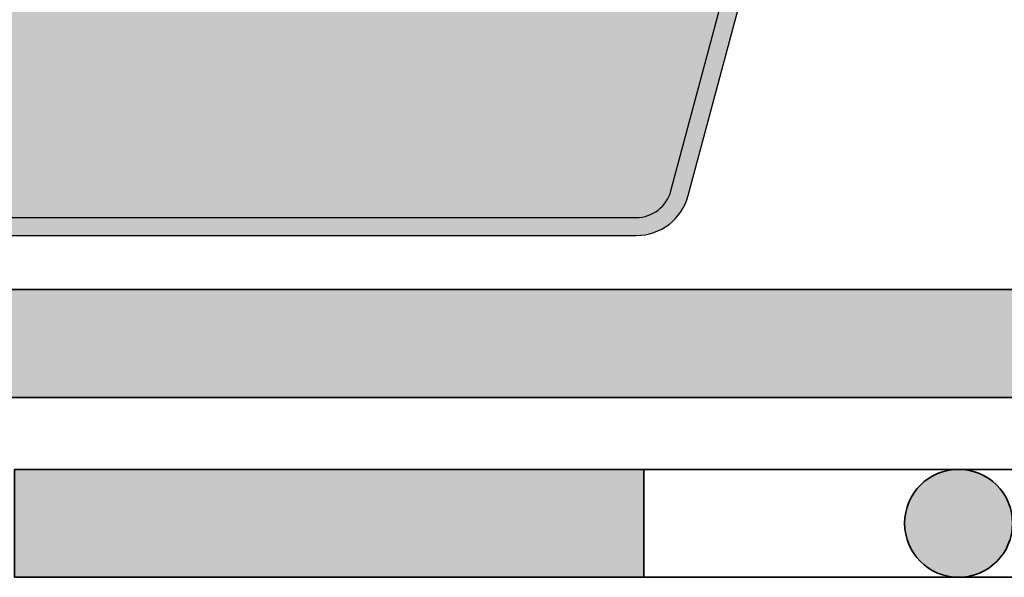
# Model space of a CAD drawing. Units: millimetres. Extents: x 45 to 320, y 50 to 195.
# Drawn here: x 134 to 140, y 58 to 61 of the extents above; entities that cross this region are included whole.
import ezdxf

# ---------------------------------------------------------------- set-up
doc = ezdxf.new("R2010")
doc.units = ezdxf.units.MM
doc.layers.add('Z_Abdichtung', color=7, linetype='Continuous', lineweight=35)
doc.layers.add('Z_Schutzmatte', color=7, linetype='Continuous', lineweight=35)
doc.layers.add('Z_Geländer', color=7, linetype='Continuous')
doc.layers.add('Z_SB 200', color=7, linetype='Continuous')

# ---------------------------------------------------------------- blocks, each defined once
blk = doc.blocks.new('Z_Abdichtung')
at = {"layer": 'Z_Abdichtung'}
for points in [[(0, 0.6), (0, 0), (3.5, 0), (3.5, 0.6)], [(5.2604, 0.6), (5.2396, 0.6, 0.404088), (4.9498, 0.3, 0.404088), (5.2396, 0), (5.2604, 0, 0.404088), (5.5502, 0.3, 0.404088)]]:
    blk.add_hatch(color=256, dxfattribs=at).paths.add_polyline_path(points)
blk.add_lwpolyline([(0, 0), (3.5, 0), (7, 0), (7, 0.6), (3.5, 0.6), (0, 0.6)], close=True, dxfattribs=at)
blk.add_lwpolyline([(3.5, 0.6), (3.5, 0)], dxfattribs=at)
blk.add_circle((5.25, 0.3), 0.3002, dxfattribs=at)
blk = doc.blocks.new('*U32')
at = {"layer": 'Z_Abdichtung', "xscale": 0.9999776241840005, "yscale": 0.9999776241840005, "zscale": 0.9999776241840005}
blk.add_blockref('Z_Abdichtung', (-3.4999, -0.3), dxfattribs=at)
blk = doc.blocks.new('*U27')
at = {"layer": 'Z_Abdichtung', "color": 0, "linetype": 'ByBlock', "lineweight": -2, "transparency": 16777216}
blk.add_blockref('*U32', (83.9981, 0), dxfattribs=at)
blk = doc.blocks.new('Z_SB200 Anfang')
at = {"layer": 'Z_SB 200'}
h = blk.add_hatch(color=256, dxfattribs=at)
h.dxf.hatch_style = 1
h.paths.add_polyline_path([(16.6411, 4.1), (16.4109, 4.1, -0.339454), (16.7007, 3.8776)])
h.paths.add_polyline_path([(16.5875, 4.3), (12.506, 4.3, 0.395472), (12.2067, 4.0193), (12.1461, 3.0807, -0.395472), (11.8467, 2.8), (10.5881, 2.8, -0.396047), (10.2887, 3.0813), (10.2301, 4.0187, 0.396047), (9.9307, 4.3), (7.7125, 4.3), (7.7661, 4.1), (9.9307, 4.1, -0.396047), (10.0305, 4.0062), (10.0891, 3.0688, 0.396047), (10.5881, 2.6), (11.8467, 2.6, 0.395472), (12.3457, 3.0678), (12.4063, 4.0064, -0.395472), (12.506, 4.1), (16.4109, 4.1), (16.6411, 4.1)])
h.paths.add_polyline_path([(14.8891, 4.1), (14.6245, 4.1, 0.147624), (14.5028, 3.9035), (13.5233, 0.2482, -0.339454), (13.3301, 0.1), (9.0949, 0.1, -0.339454), (8.9017, 0.2482), (7.9223, 3.9035, 0.147624), (7.8005, 4.1), (7.7661, 4.1), (8.8051, 0.2224, 0.339454), (9.0949, 0), (13.3301, 0, 0.339454), (13.6199, 0.2224), (14.5993, 3.8776, -0.339454)])
h.paths.add_polyline_path([(16.9894, 2.8), (14.3106, 2.8), (14.257, 2.6), (17.043, 2.6)])
h = blk.add_hatch(color=9, dxfattribs=at)
h.dxf.hatch_style = 1
h.paths.add_polyline_path([(8.1144, 2.8), (7.8257, 3.8776, 0.339454), (7.5359, 4.1), (5.8, 4.1, 0.414214), (5.7, 4), (5.7, 3.1, -0.162278), (5.6, 2.8)])
h.paths.add_polyline_path([(8.9017, 0.2482, 0.339454), (9.0949, 0.1), (13.3301, 0.1, 0.339454), (13.5233, 0.2482), (14.5028, 3.9035, -0.147624), (14.6245, 4.1), (12.506, 4.1, 0.395472), (12.4063, 4.0064), (12.3457, 3.0678, -0.395472), (11.8467, 2.6), (10.5881, 2.6, -0.396047), (10.0891, 3.0688), (10.0305, 4.0062, 0.396047), (9.9307, 4.1), (7.8005, 4.1, -0.147624), (7.9223, 3.9035)])
for points in [[(7.7125, 4.3), (7.7125, 4.3, -0.339454), (7.7125, 4.3), (8.8051, 0.2224, 0.339454), (9.0949, 0), (13.3301, 0, 0.339454), (13.6199, 0.2224), (14.5993, 3.8776, -0.339454), (14.8891, 4.1), (14.8891, 4.1)], [(7.8005, 4.1), (7.8005, 4.1, -0.147624), (7.9223, 3.9035), (8.9017, 0.2482, 0.339454), (9.0949, 0.1), (13.3301, 0.1, 0.339454), (13.5233, 0.2482), (14.5028, 3.9035, -0.147624), (14.6245, 4.1, -0.339454)]]:
    blk.add_lwpolyline(points, format="xyb", dxfattribs=at)
blk = doc.blocks.new('Z_SB200 mit Splitt')
at = {"layer": 'Z_SB 200'}
blk.add_blockref('Z_SB200 Anfang', (0, 0), dxfattribs=at)

msp = doc.modelspace()

# ---------------------------------------------------------------- hatches: boundary and pattern name
at = {"layer": 'Z_Schutzmatte'}
h = msp.add_hatch(dxfattribs=at)
h.set_pattern_fill('ANSI38', color=256, scale=0.149997)
h.set_pattern_definition([(45, (-9886.9825, -6015.66067), (-0.33675207, 0.33675207), []), (135, (-9886.9825, -6015.66067), (-1.010256208, 0.33675207), [1.19059836, -0.714359015])])
h.paths.add_polyline_path([(210.7733, 59.2998), (210.7733, 59.8998), (50, 59.8998), (50, 59.2998)])

# ---------------------------------------------------------------- linework, layer by layer
at = {"layer": 'Z_Schutzmatte', "flags": 128}
for points in [[(50, 59.8998), (210.7733, 59.8998)], [(210.7733, 59.2998), (50, 59.2998)]]:
    msp.add_lwpolyline(points, dxfattribs=at)

# ---------------------------------------------------------------- block references
at = {"layer": 'Z_Abdichtung'}
msp.add_blockref('*U27', (53.4999, 58.5998), dxfattribs=at)
at = {"layer": 'Z_Geländer', "xscale": 0.9999776241840003, "yscale": 0.9999776241840003, "zscale": 0.9999776241840003}
msp.add_blockref('Z_SB200 mit Splitt', (124.1253, 60.1998), dxfattribs=at)

doc.saveas('drawing.dxf')
